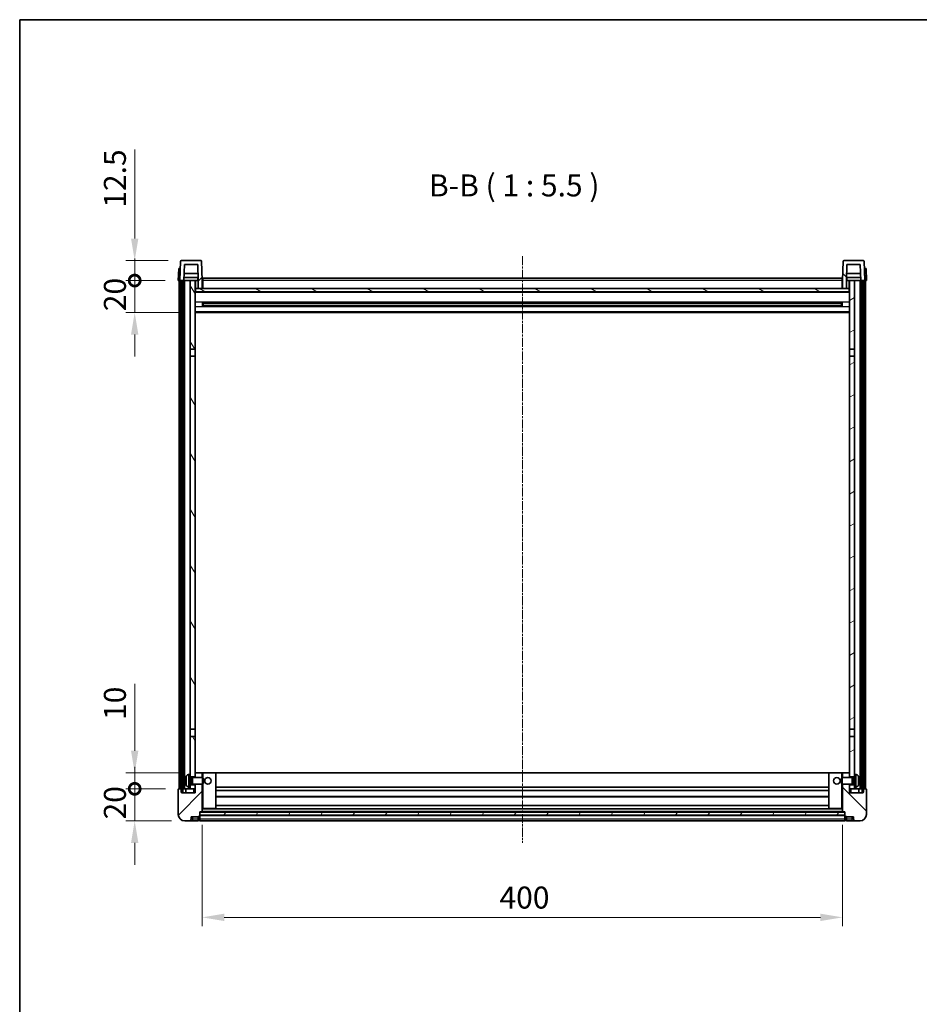
# Model space of a CAD drawing. Units: millimetres. Extents: x -6 to 11794, y -1 to 1545.
# Drawn here: x 1177 to 1739, y 930 to 1545 of the extents above; entities that cross this region are included whole.
import ezdxf

# ---------------------------------------------------------------- set-up
doc = ezdxf.new("R2010")
doc.units = ezdxf.units.MM
doc.linetypes.add('CHAIN', pattern=[0.3543, 0.2362, -0.0295, 0.0591, -0.0295])
for name, color, linetype, lineweight in [('Border (ISO)', 7, 'Continuous', 35), ('Dimension (ISO)', 7, 'Continuous', 18), ('Dimension (ISO) @ 1', 7, 'Continuous', 18), ('Symbol (ISO)', 7, 'Continuous', 18), ('Visible (ISO)', 7, 'Continuous', 35), ('Visible Narrow (ISO)', 7, 'Continuous', 25)]:
    doc.layers.add(name, color=color, linetype=linetype, lineweight=lineweight)
doc.layers.add('Centerline (ISO)', color=7, linetype='Continuous', lineweight=18, true_color=0x80ffff)
doc.layers.add('Hatch (ISO)', color=1, linetype='Continuous', lineweight=18, true_color=0xff0000)
doc.styles.add('Note Text (TK)', font='MS PGothic.ttf')
doc.dimstyles.new('Default - Method 1b (TK)', dxfattribs={"dimscale": 3, "dimtxt": 2.5, "dimasz": 2.5, "dimexe": 1, "dimexo": 1.5, "dimgap": 1, "dimtad": 1, "dimtoh": 1, "dimrnd": 1e-08, "dimdsep": 46, "dimtxsty": 'Note Text (TK)', "dimcen": 0.09, "dimdle": 5, "dimclrd": 100, "dimclre": 100, "dimclrt": 7, "dimadec": 1, "dimazin": 1, "dimtfac": 1, "dimtmove": 0, "dimatfit": 3, "dimfxl": 0, "dimtolj": 1, "dimlwd": -1, "dimlwe": -1, "dimarcsym": 0})
pattern_1 = [(45, (1096.971, -44.556), (-12.34785, 12.34785), [])]
pattern_2 = [(135.0002, (1096.971, -44.556), (-12.3478, -12.3479), [])]
pattern_3 = [(60, (1096.971, -44.556), (-15.12297, 8.73126), [])]

# ---------------------------------------------------------------- blocks, each defined once
blk = doc.blocks.new('図面枠 tk図枠')
at = {"layer": 'Border (ISO)'}
for q in [(405.5, 289), (14.5, 8)]:
    blk.add_line((14.5, 289), q, dxfattribs=at)
blk = doc.blocks.new('*D99')
at = {"layer": 'Defpoints', "color": 0, "transparency": 16777216}
for p in [(1290.84, 1050.18), (1690.84, 1050.18), (1690.84, 984.18)]:
    blk.add_point(p, dxfattribs=at)
at = {"layer": 'Dimension (ISO)', "color": 100, "transparency": 16777216}
for p, q in [((1290.84, 1041.93), (1290.84, 978.68)), ((1690.84, 1041.93), (1690.84, 978.68)), ((1304.59, 984.18), (1677.09, 984.18))]:
    blk.add_line(p, q, dxfattribs=at)
for points in [[(1304.59, 986.47), (1304.59, 981.88), (1290.84, 984.18)], [(1677.09, 986.47), (1677.09, 981.88), (1690.84, 984.18)]]:
    blk.add_solid(points, dxfattribs=at)
at = {"layer": 'Dimension (ISO)', "color": 7, "transparency": 16777216, "insert": (1476.54, 996.55), "char_height": 13.75, "attachment_point": 4, "style": 'Note Text (TK)'}
blk.add_mtext('\\A1;400', dxfattribs=at)
blk = doc.blocks.new('_DotSmall')
at = {"color": 0, "linetype": 'ByBlock', "const_width": 0.5}
blk.add_lwpolyline([(-0.0625, 0, 1), (0.0625, 0, 1)], format="xyb", close=True, dxfattribs=at)
blk = doc.blocks.new('*D110')
at = {"layer": 'Defpoints', "color": 0, "transparency": 16777216}
for p in [(1248.59, 1064.48), (1276.09, 1064.48), (1279.84, 1044.48)]:
    blk.add_point(p, dxfattribs=at)
at = {"layer": 'Dimension (ISO)', "color": 100, "transparency": 16777216}
for p, q in [((1248.59, 1064.48), (1248.59, 1078.23)), ((1267.84, 1064.48), (1243.09, 1064.48)), ((1248.59, 1044.48), (1248.59, 1064.48)), ((1271.59, 1044.48), (1243.09, 1044.48)), ((1248.59, 1030.73), (1248.59, 1016.98))]:
    blk.add_line(p, q, dxfattribs=at)
blk.add_solid([(1246.3, 1030.73), (1250.88, 1030.73), (1248.59, 1044.48)], dxfattribs=at)
at = {"layer": 'Dimension (ISO)', "color": 100, "transparency": 16777216, "xscale": 13.75, "yscale": 13.75, "zscale": 13.75, "rotation": 270}
blk.add_blockref('_DotSmall', (1248.59, 1064.48), dxfattribs=at)
at = {"layer": 'Dimension (ISO)', "color": 7, "transparency": 16777216, "insert": (1236.22, 1045.34), "char_height": 13.75, "attachment_point": 4, "rotation": 90, "style": 'Note Text (TK)'}
blk.add_mtext('\\A1;20', dxfattribs=at)
blk = doc.blocks.new('*D111')
at = {"layer": 'Defpoints', "color": 0, "transparency": 16777216}
for p in [(1248.59, 1074.48), (1285.44, 1074.48), (1276.09, 1064.48)]:
    blk.add_point(p, dxfattribs=at)
at = {"layer": 'Dimension (ISO)', "color": 100, "transparency": 16777216}
for p, q in [((1248.59, 1088.23), (1248.59, 1130.16)), ((1277.19, 1074.48), (1243.09, 1074.48)), ((1248.59, 1064.48), (1248.59, 1074.48)), ((1267.84, 1064.48), (1243.09, 1064.48)), ((1248.59, 1064.48), (1248.59, 1050.73))]:
    blk.add_line(p, q, dxfattribs=at)
blk.add_solid([(1246.3, 1088.23), (1250.88, 1088.23), (1248.59, 1074.48)], dxfattribs=at)
at = {"layer": 'Dimension (ISO)', "color": 100, "transparency": 16777216, "xscale": 13.75, "yscale": 13.75, "zscale": 13.75, "rotation": 90}
blk.add_blockref('_DotSmall', (1248.59, 1064.48), dxfattribs=at)
at = {"layer": 'Dimension (ISO)', "color": 7, "transparency": 16777216, "insert": (1236.22, 1107.48), "char_height": 13.75, "attachment_point": 4, "rotation": 90, "style": 'Note Text (TK)'}
blk.add_mtext('\\A1;10', dxfattribs=at)
blk = doc.blocks.new('*D112')
at = {"layer": 'Defpoints', "color": 0, "transparency": 16777216}
for p in [(1248.59, 1381.98), (1275.84, 1381.98), (1285.34, 1361.98)]:
    blk.add_point(p, dxfattribs=at)
at = {"layer": 'Dimension (ISO)', "color": 100, "transparency": 16777216}
for p, q in [((1248.59, 1381.98), (1248.59, 1395.73)), ((1267.59, 1381.98), (1243.09, 1381.98)), ((1248.59, 1361.98), (1248.59, 1381.98)), ((1277.09, 1361.98), (1243.09, 1361.98)), ((1248.59, 1348.23), (1248.59, 1334.48))]:
    blk.add_line(p, q, dxfattribs=at)
blk.add_solid([(1246.3, 1348.23), (1250.88, 1348.23), (1248.59, 1361.98)], dxfattribs=at)
at = {"layer": 'Dimension (ISO)', "color": 100, "transparency": 16777216, "xscale": 13.75, "yscale": 13.75, "zscale": 13.75, "rotation": 270}
blk.add_blockref('_DotSmall', (1248.59, 1381.98), dxfattribs=at)
at = {"layer": 'Dimension (ISO)', "color": 7, "transparency": 16777216, "insert": (1236.22, 1362.84), "char_height": 13.75, "attachment_point": 4, "rotation": 90, "style": 'Note Text (TK)'}
blk.add_mtext('\\A1;20', dxfattribs=at)
blk = doc.blocks.new('*D113')
at = {"layer": 'Defpoints', "color": 0, "transparency": 16777216}
for p in [(1248.59, 1394.48), (1277.76, 1394.48), (1275.84, 1381.98)]:
    blk.add_point(p, dxfattribs=at)
at = {"layer": 'Dimension (ISO)', "color": 100, "transparency": 16777216}
for p, q in [((1248.59, 1408.23), (1248.59, 1463.91)), ((1269.51, 1394.48), (1243.09, 1394.48)), ((1248.59, 1381.98), (1248.59, 1394.48)), ((1267.59, 1381.98), (1243.09, 1381.98)), ((1248.59, 1381.98), (1248.59, 1368.23))]:
    blk.add_line(p, q, dxfattribs=at)
blk.add_solid([(1246.3, 1408.23), (1250.88, 1408.23), (1248.59, 1394.48)], dxfattribs=at)
at = {"layer": 'Dimension (ISO)', "color": 100, "transparency": 16777216, "xscale": 13.75, "yscale": 13.75, "zscale": 13.75, "rotation": 90}
blk.add_blockref('_DotSmall', (1248.59, 1381.98), dxfattribs=at)
at = {"layer": 'Dimension (ISO)', "color": 7, "transparency": 16777216, "insert": (1236.22, 1427.48), "char_height": 13.75, "attachment_point": 4, "rotation": 90, "style": 'Note Text (TK)'}
blk.add_mtext('\\A1;12.5', dxfattribs=at)

msp = doc.modelspace()

# ---------------------------------------------------------------- hatches: boundary and pattern name
at = {"layer": 'Hatch (ISO)'}
h = msp.add_hatch(dxfattribs=at)
h.set_pattern_fill('ANSI31', color=256, scale=139.7, style=0)
h.set_pattern_definition(pattern_1)
edge = h.paths.add_edge_path()
edge.add_ellipse((1277.7598, 1393.9765), major_axis=(0, 0.5), ratio=1, start_angle=0, end_angle=88)
edge.add_line((1277.2601, 1393.9939), (1276.8405, 1381.9765))
edge.add_line((1276.8405, 1381.9765), (1277.5905, 1381.9765))
edge.add_line((1277.5905, 1381.9765), (1278.5905, 1381.9765))
edge.add_line((1278.5905, 1381.9765), (1279.342, 1381.9765))
edge.add_line((1279.342, 1381.9765), (1279.6912, 1391.9765))
edge.add_line((1279.6912, 1391.9765), (1287.9897, 1391.9765))
edge.add_line((1287.9897, 1391.9765), (1288.339, 1381.9765))
edge.add_line((1288.339, 1381.9765), (1288.3405, 1381.9765))
edge.add_line((1288.3405, 1381.9765), (1288.3405, 1376.9765))
edge.add_line((1288.3405, 1376.9765), (1290.8405, 1376.9765))
edge.add_line((1290.8405, 1376.9765), (1290.8405, 1381.9765))
edge.add_line((1290.8405, 1381.9765), (1290.4208, 1393.9939))
edge.add_ellipse((1289.9211, 1393.9765), major_axis=(0.4997, 0.0174), ratio=1, start_angle=0, end_angle=88)
edge.add_line((1289.9211, 1394.4765), (1277.7598, 1394.4765))
h = msp.add_hatch(dxfattribs=at)
h.set_pattern_fill('ANSI31', color=256, scale=139.7, angle=90.0002105, style=0)
h.set_pattern_definition(pattern_2)
edge = h.paths.add_edge_path()
edge.add_ellipse((1691.7598, 1393.9765), major_axis=(0, 0.5), ratio=1, start_angle=0, end_angle=88)
edge.add_line((1691.2601, 1393.9939), (1690.8405, 1381.9765))
edge.add_line((1690.8405, 1381.9765), (1690.8405, 1376.9765))
edge.add_line((1690.8405, 1376.9765), (1693.3405, 1376.9765))
edge.add_line((1693.3405, 1376.9765), (1693.3405, 1381.9765))
edge.add_line((1693.3405, 1381.9765), (1693.342, 1381.9765))
edge.add_line((1693.342, 1381.9765), (1693.6912, 1391.9765))
edge.add_line((1693.6912, 1391.9765), (1701.9897, 1391.9765))
edge.add_line((1701.9897, 1391.9765), (1702.339, 1381.9765))
edge.add_line((1702.339, 1381.9765), (1703.0905, 1381.9765))
edge.add_line((1703.0905, 1381.9765), (1704.0905, 1381.9765))
edge.add_line((1704.0905, 1381.9765), (1704.8405, 1381.9765))
edge.add_line((1704.8405, 1381.9765), (1704.4208, 1393.9939))
edge.add_ellipse((1703.9211, 1393.9765), major_axis=(0.4997, 0.0174), ratio=1, start_angle=0, end_angle=88)
edge.add_line((1703.9211, 1394.4765), (1691.7598, 1394.4765))
h = msp.add_hatch(dxfattribs=at)
h.set_pattern_fill('ANSI31', color=256, scale=139.7, angle=14.9999778, style=0)
h.set_pattern_definition(pattern_3)
h.paths.add_polyline_path([(1703.0905, 1381.9765), (1703.0905, 1062.4765), (1703.8405, 1062.4765), (1704.0905, 1062.4765), (1704.0905, 1064.4765), (1704.0905, 1381.9765)])
h.paths.add_polyline_path([(1277.5905, 1381.9765), (1277.5905, 1064.4765), (1277.5905, 1062.4765), (1277.8405, 1062.4765), (1278.5905, 1062.4765), (1278.5905, 1381.9765)])
h = msp.add_hatch(dxfattribs=at)
h.set_pattern_fill('ANSI31', color=256, scale=139.7, angle=75.0001754, style=0)
h.set_pattern_definition([(120.0002, (1096.971, -44.556), (-15.12294, -8.7313), [])])
h.paths.add_polyline_path([(1283.3405, 1339.2265), (1286.3405, 1339.2265), (1286.3405, 1381.9765), (1283.3405, 1381.9765)])
h.paths.add_polyline_path([(1283.3405, 1101.7265), (1286.3405, 1101.7265), (1286.3405, 1334.7265), (1283.3405, 1334.7265)])
h.paths.add_polyline_path([(1283.3405, 1073.4765), (1283.3405, 1071.9765), (1286.3405, 1071.9765), (1286.3405, 1074.3765), (1286.3405, 1097.2265), (1283.3405, 1097.2265)])
h.paths.add_polyline_path([(1283.3405, 1066.9765), (1283.3405, 1065.4765), (1283.3405, 1064.4765), (1286.3405, 1064.4765), (1286.3405, 1066.9765)])
h = msp.add_hatch(dxfattribs=at)
h.set_pattern_fill('ANSI31', color=256, scale=139.7, angle=-14.9999778, style=0)
h.set_pattern_definition([(30, (1096.971, -44.556), (-8.73126, 15.12297), [])])
h.paths.add_polyline_path([(1695.3405, 1339.2265), (1698.3405, 1339.2265), (1698.3405, 1381.9765), (1695.3405, 1381.9765)])
h.paths.add_polyline_path([(1698.3405, 1334.7265), (1695.3405, 1334.7265), (1695.3405, 1101.7265), (1698.3405, 1101.7265)])
h.paths.add_polyline_path([(1698.3405, 1071.9765), (1698.3405, 1073.4765), (1698.3405, 1097.2265), (1695.3405, 1097.2265), (1695.3405, 1074.3765), (1695.3405, 1071.9765)])
h.paths.add_polyline_path([(1698.3405, 1065.4765), (1698.3405, 1066.9765), (1695.3405, 1066.9765), (1695.3405, 1064.4765), (1698.3405, 1064.4765)])
h = msp.add_hatch(dxfattribs=at)
h.set_pattern_fill('ANSI31', color=256, scale=139.7, angle=105.0002455, style=0)
h.set_pattern_definition([(150.0002, (1096.971, -44.556), (-8.73119, -15.123), [])])
h.paths.add_polyline_path([(1286.5905, 1376.9765), (1286.5905, 1374.9765), (1695.0905, 1374.9765), (1695.0905, 1376.9765), (1693.3405, 1376.9765), (1690.8405, 1376.9765), (1290.8405, 1376.9765), (1288.3405, 1376.9765)])
h = msp.add_hatch(dxfattribs=at)
h.set_pattern_fill('ANSI31', color=256, scale=139.7, style=0)
h.set_pattern_definition(pattern_1)
edge = h.paths.add_edge_path()
edge.add_ellipse((1289.0905, 1047.5265), major_axis=(0, -0.25), ratio=1, start_angle=0, end_angle=90)
edge.add_line((1289.3405, 1047.5265), (1289.3405, 1047.9765))
edge.add_line((1289.3405, 1047.9765), (1289.3405, 1049.9765))
edge.add_line((1289.3405, 1049.9765), (1289.3405, 1050.0765))
edge.add_line((1289.3405, 1050.0765), (1290.7405, 1050.0765))
edge.add_ellipse((1290.7405, 1050.1765), major_axis=(0, -0.1), ratio=1, start_angle=0, end_angle=90)
edge.add_line((1290.8405, 1050.1765), (1290.8405, 1067.4765))
edge.add_line((1290.8405, 1067.4765), (1286.3405, 1067.4765))
edge.add_line((1286.3405, 1067.4765), (1286.3405, 1066.9765))
edge.add_line((1286.3405, 1066.9765), (1286.3405, 1064.4765))
edge.add_line((1286.3405, 1064.4765), (1286.3405, 1061.9765))
edge.add_line((1286.3405, 1061.9765), (1277.8405, 1061.9765))
edge.add_line((1277.8405, 1061.9765), (1277.8405, 1062.4765))
edge.add_line((1277.8405, 1062.4765), (1277.8405, 1064.4765))
edge.add_line((1277.8405, 1064.4765), (1277.5905, 1064.4765))
edge.add_line((1277.5905, 1064.4765), (1276.0905, 1064.4765))
edge.add_ellipse((1276.0905, 1064.2265), major_axis=(0, 0.25), ratio=1, start_angle=0, end_angle=90)
edge.add_line((1275.8405, 1064.2265), (1275.8405, 1048.4765))
edge.add_ellipse((1279.8405, 1048.4765), major_axis=(-4, 0), ratio=1, start_angle=0, end_angle=90)
edge.add_line((1279.8405, 1044.4765), (1282.8405, 1044.4765))
edge.add_ellipse((1282.8405, 1045.4765), major_axis=(0, -1), ratio=1, start_angle=0, end_angle=90)
edge.add_line((1283.8405, 1045.4765), (1283.8405, 1046.9765))
edge.add_line((1283.8405, 1046.9765), (1288.3405, 1046.9765))
edge.add_line((1288.3405, 1046.9765), (1288.3405, 1047.2765))
edge.add_line((1288.3405, 1047.2765), (1289.0905, 1047.2765))
edge = h.paths.add_edge_path()
edge.add_ellipse((1290.7405, 1074.3765), major_axis=(0.1, 0), ratio=1, start_angle=0, end_angle=90)
edge.add_line((1290.7405, 1074.4765), (1286.4405, 1074.4765))
edge.add_ellipse((1286.4405, 1074.3765), major_axis=(0, 0.1), ratio=1, start_angle=0, end_angle=90)
edge.add_line((1286.3405, 1074.3765), (1286.3405, 1071.9765))
edge.add_line((1286.3405, 1071.9765), (1286.3405, 1071.4765))
edge.add_line((1286.3405, 1071.4765), (1290.8405, 1071.4765))
edge.add_line((1290.8405, 1071.4765), (1290.8405, 1074.3765))
h = msp.add_hatch(dxfattribs=at)
h.set_pattern_fill('ANSI31', color=256, scale=139.7, angle=90.0002105, style=0)
h.set_pattern_definition(pattern_2)
edge = h.paths.add_edge_path()
edge.add_ellipse((1692.5905, 1047.5265), major_axis=(-0.25, 0), ratio=1, start_angle=0, end_angle=90)
edge.add_line((1692.5905, 1047.2765), (1693.3405, 1047.2765))
edge.add_line((1693.3405, 1047.2765), (1693.3405, 1046.9765))
edge.add_line((1693.3405, 1046.9765), (1697.8405, 1046.9765))
edge.add_line((1697.8405, 1046.9765), (1697.8405, 1045.4765))
edge.add_ellipse((1698.8405, 1045.4765), major_axis=(-1, 0), ratio=1, start_angle=0, end_angle=90)
edge.add_line((1698.8405, 1044.4765), (1701.8405, 1044.4765))
edge.add_ellipse((1701.8405, 1048.4765), major_axis=(0, -4), ratio=1, start_angle=0, end_angle=90)
edge.add_line((1705.8405, 1048.4765), (1705.8405, 1064.2265))
edge.add_ellipse((1705.5905, 1064.2265), major_axis=(0.25, 0), ratio=1, start_angle=0, end_angle=90)
edge.add_line((1705.5905, 1064.4765), (1704.0905, 1064.4765))
edge.add_line((1704.0905, 1064.4765), (1703.8405, 1064.4765))
edge.add_line((1703.8405, 1064.4765), (1703.8405, 1062.4765))
edge.add_line((1703.8405, 1062.4765), (1703.8405, 1061.9765))
edge.add_line((1703.8405, 1061.9765), (1695.3405, 1061.9765))
edge.add_line((1695.3405, 1061.9765), (1695.3405, 1064.4765))
edge.add_line((1695.3405, 1064.4765), (1695.3405, 1066.9765))
edge.add_line((1695.3405, 1066.9765), (1695.3405, 1067.4765))
edge.add_line((1695.3405, 1067.4765), (1690.8405, 1067.4765))
edge.add_line((1690.8405, 1067.4765), (1690.8405, 1050.1765))
edge.add_ellipse((1690.9405, 1050.1765), major_axis=(-0.1, 0), ratio=1, start_angle=0, end_angle=90)
edge.add_line((1690.9405, 1050.0765), (1692.3405, 1050.0765))
edge.add_line((1692.3405, 1050.0765), (1692.3405, 1049.9765))
edge.add_line((1692.3405, 1049.9765), (1692.3405, 1047.9765))
edge.add_line((1692.3405, 1047.9765), (1692.3405, 1047.5265))
edge = h.paths.add_edge_path()
edge.add_ellipse((1690.9405, 1074.3765), major_axis=(0, 0.1), ratio=1, start_angle=0, end_angle=90)
edge.add_line((1690.8405, 1074.3765), (1690.8405, 1071.4765))
edge.add_line((1690.8405, 1071.4765), (1695.3405, 1071.4765))
edge.add_line((1695.3405, 1071.4765), (1695.3405, 1071.9765))
edge.add_line((1695.3405, 1071.9765), (1695.3405, 1074.3765))
edge.add_ellipse((1695.2405, 1074.3765), major_axis=(0.1, 0), ratio=1, start_angle=0, end_angle=90)
edge.add_line((1695.2405, 1074.4765), (1690.9405, 1074.4765))
h = msp.add_hatch(dxfattribs=at)
h.set_pattern_fill('ANSI31', color=256, scale=139.7, angle=14.9999778, style=0)
h.set_pattern_definition(pattern_3)
h.paths.add_polyline_path([(1289.3405, 1049.9765), (1289.3405, 1047.9765), (1692.3405, 1047.9765), (1692.3405, 1049.9765)])

# ---------------------------------------------------------------- linework, layer by layer
at = {"layer": 'Centerline (ISO)', "linetype": 'CHAIN', "ltscale": 23.990969}
msp.add_line((1490.8405, 1397.2265), (1490.8405, 1030.7265), dxfattribs=at)
at = {"layer": 'Visible (ISO)'}
for p, q in [((1277.2601, 1393.9939), (1276.8405, 1381.9765)), ((1289.9211, 1394.4765), (1277.7598, 1394.4765)), ((1279.342, 1381.9765), (1279.6912, 1391.9765)), ((1279.6912, 1391.9765), (1287.9897, 1391.9765)), ((1287.9897, 1391.9765), (1288.339, 1381.9765)), ((1290.8405, 1381.9765), (1290.4208, 1393.9939)), ((1691.2601, 1393.9939), (1690.8405, 1381.9765)), ((1703.9211, 1394.4765), (1691.7598, 1394.4765)), ((1693.342, 1381.9765), (1693.6912, 1391.9765)), ((1693.6912, 1391.9765), (1701.9897, 1391.9765)), ((1701.9897, 1391.9765), (1702.339, 1381.9765)), ((1704.8405, 1381.9765), (1704.4208, 1393.9939)), ((1276.1024, 1389.4765), (1275.8405, 1381.9765)), ((1276.1024, 1389.4765), (1277.1018, 1389.4765)), ((1277.1024, 1389.4765), (1277.1018, 1389.4765)), ((1288.2691, 1383.9765), (1279.4118, 1383.9765)), ((1288.1818, 1386.4765), (1279.4991, 1386.4765)), ((1288.0905, 1383.9765), (1288.0905, 1381.9765)), ((1702.2691, 1383.9765), (1693.4118, 1383.9765)), ((1702.1818, 1386.4765), (1693.4991, 1386.4765)), ((1693.5905, 1383.9765), (1693.5905, 1381.9765)), ((1704.5792, 1389.4765), (1704.5786, 1389.4765)), ((1704.5792, 1389.4765), (1705.5786, 1389.4765)), ((1705.8405, 1381.9765), (1705.5786, 1389.4765)), ((1276.8399, 1381.9765), (1275.8405, 1381.9765)), ((1276.3405, 1064.4765), (1276.3405, 1381.9765)), ((1276.8405, 1381.9765), (1276.8399, 1381.9765)), ((1276.8405, 1381.9765), (1279.342, 1381.9765)), ((1277.3405, 1064.4765), (1277.3405, 1381.9765)), ((1277.5905, 1381.9765), (1277.5905, 1062.4765)), ((1278.5905, 1381.9765), (1277.5905, 1381.9765)), ((1278.5905, 1062.4765), (1278.5905, 1381.9765)), ((1278.6905, 1064.4765), (1278.6905, 1381.9765)), ((1279.6905, 1381.9765), (1279.342, 1381.9765)), ((1283.3405, 1381.9765), (1279.6905, 1381.9765)), ((1279.6905, 1064.4765), (1279.6905, 1381.9765)), ((1286.3405, 1381.9765), (1283.3405, 1381.9765)), ((1283.3405, 1381.9765), (1283.3405, 1339.2265)), ((1286.3405, 1339.2265), (1286.3405, 1381.9765)), ((1286.3405, 1381.9765), (1288.0905, 1381.9765)), ((1288.0905, 1381.9765), (1288.339, 1381.9765)), ((1288.339, 1381.9765), (1288.3405, 1381.9765)), ((1288.3405, 1381.9765), (1288.3405, 1376.9765)), ((1291.0905, 1381.9765), (1290.8405, 1381.9765)), ((1290.8405, 1376.9765), (1290.8405, 1381.9765)), ((1291.0905, 1383.4765), (1690.5905, 1383.4765)), ((1291.0905, 1381.9765), (1291.0905, 1383.4765)), ((1291.0905, 1381.9765), (1291.0905, 1376.9765)), ((1690.5905, 1383.4765), (1690.5905, 1381.9765)), ((1690.8405, 1381.9765), (1690.5905, 1381.9765)), ((1690.5905, 1376.9765), (1690.5905, 1381.9765)), ((1690.8405, 1381.9765), (1690.8405, 1376.9765)), ((1693.3405, 1376.9765), (1693.3405, 1381.9765)), ((1693.3405, 1381.9765), (1693.342, 1381.9765)), ((1693.342, 1381.9765), (1693.5905, 1381.9765)), ((1693.5905, 1381.9765), (1695.3405, 1381.9765)), ((1698.3405, 1381.9765), (1695.3405, 1381.9765)), ((1695.3405, 1381.9765), (1695.3405, 1339.2265)), ((1698.3405, 1339.2265), (1698.3405, 1381.9765)), ((1701.9905, 1381.9765), (1698.3405, 1381.9765)), ((1702.339, 1381.9765), (1701.9905, 1381.9765)), ((1701.9905, 1064.4765), (1701.9905, 1381.9765)), ((1702.339, 1381.9765), (1704.8405, 1381.9765)), ((1702.9905, 1064.4765), (1702.9905, 1381.9765)), ((1703.0905, 1381.9765), (1703.0905, 1062.4765)), ((1704.0905, 1381.9765), (1703.0905, 1381.9765)), ((1704.0905, 1062.4765), (1704.0905, 1381.9765)), ((1704.3405, 1064.4765), (1704.3405, 1381.9765)), ((1704.8411, 1381.9765), (1704.8405, 1381.9765)), ((1705.8405, 1381.9765), (1704.8411, 1381.9765)), ((1705.3405, 1064.4765), (1705.3405, 1381.9765)), ((1286.5905, 1376.9765), (1286.3405, 1376.9765)), ((1695.3405, 1374.8765), (1286.3405, 1374.8765)), ((1286.5905, 1376.9765), (1286.5905, 1374.9765)), ((1695.0905, 1376.9765), (1286.5905, 1376.9765)), ((1286.5905, 1374.9765), (1695.0905, 1374.9765)), ((1288.3405, 1376.9765), (1290.8405, 1376.9765)), ((1291.0905, 1377.0765), (1290.8405, 1377.0765)), ((1690.8405, 1377.0765), (1690.5905, 1377.0765)), ((1690.8405, 1376.9765), (1693.3405, 1376.9765)), ((1695.0905, 1374.9765), (1695.0905, 1376.9765)), ((1695.3405, 1376.9765), (1695.0905, 1376.9765)), ((1290.911, 1365.799), (1290.911, 1368.1539)), ((1690.496, 1368.0521), (1291.1849, 1368.0521)), ((1690.496, 1365.9008), (1291.1849, 1365.9008)), ((1291.3405, 1368.0521), (1291.3405, 1365.9008)), ((1297.1405, 1367.7839), (1291.3405, 1367.7839)), ((1690.3405, 1367.7244), (1291.3405, 1367.7244)), ((1690.3405, 1366.2285), (1291.3405, 1366.2285)), ((1291.3405, 1366.1691), (1297.1405, 1366.1691)), ((1297.1405, 1368.0521), (1297.1405, 1367.859)), ((1297.1405, 1367.7839), (1297.1405, 1367.859)), ((1297.1405, 1366.094), (1297.1405, 1366.1691)), ((1297.1405, 1366.094), (1297.1405, 1365.9008)), ((1684.5405, 1367.859), (1684.5405, 1368.0521)), ((1684.5405, 1367.859), (1684.5405, 1367.7839)), ((1690.3405, 1367.7839), (1684.5405, 1367.7839)), ((1684.5405, 1366.1691), (1690.3405, 1366.1691)), ((1684.5405, 1366.1691), (1684.5405, 1366.094)), ((1684.5405, 1365.9008), (1684.5405, 1366.094)), ((1690.3405, 1365.9008), (1690.3405, 1368.0521)), ((1690.77, 1368.1539), (1690.77, 1365.799)), ((1695.3405, 1361.9765), (1286.3405, 1361.9765)), ((1283.3405, 1339.2265), (1286.3405, 1339.2265)), ((1283.3405, 1334.7265), (1283.3405, 1339.2265)), ((1286.3405, 1334.7265), (1283.3405, 1334.7265)), ((1283.3405, 1334.7265), (1283.3405, 1101.7265)), ((1286.3405, 1339.2265), (1286.3405, 1334.7265)), ((1286.3405, 1101.7265), (1286.3405, 1334.7265)), ((1695.3405, 1339.2265), (1698.3405, 1339.2265)), ((1695.3405, 1334.7265), (1695.3405, 1339.2265)), ((1698.3405, 1334.7265), (1695.3405, 1334.7265)), ((1695.3405, 1334.7265), (1695.3405, 1101.7265)), ((1698.3405, 1339.2265), (1698.3405, 1334.7265)), ((1698.3405, 1101.7265), (1698.3405, 1334.7265)), ((1283.3405, 1101.7265), (1286.3405, 1101.7265)), ((1283.3405, 1097.2265), (1283.3405, 1101.7265)), ((1286.3405, 1101.7265), (1286.3405, 1097.2265)), ((1695.3405, 1101.7265), (1698.3405, 1101.7265)), ((1695.3405, 1097.2265), (1695.3405, 1101.7265)), ((1698.3405, 1101.7265), (1698.3405, 1097.2265)), ((1286.3405, 1097.2265), (1283.3405, 1097.2265)), ((1283.3405, 1097.2265), (1283.3405, 1073.4765)), ((1286.3405, 1071.9765), (1286.3405, 1097.2265)), ((1695.3405, 1097.2265), (1695.3405, 1071.9765)), ((1698.3405, 1097.2265), (1695.3405, 1097.2265)), ((1698.3405, 1073.4765), (1698.3405, 1097.2265)), ((1282.2815, 1073.3838), (1283.3405, 1073.4765)), ((1283.3405, 1065.4765), (1283.3405, 1073.4765)), ((1283.3405, 1071.9765), (1286.3405, 1071.9765)), ((1283.3405, 1071.2617), (1284.3111, 1071.2617)), ((1284.3111, 1071.2617), (1284.7405, 1071.4765)), ((1284.3111, 1067.6912), (1284.3111, 1071.2617)), ((1284.7405, 1067.4765), (1284.7405, 1071.4765)), ((1284.7405, 1071.4765), (1290.911, 1071.4765)), ((1286.4405, 1074.4765), (1286.3405, 1074.4765)), ((1286.3405, 1074.3765), (1286.3405, 1071.4765)), ((1290.7405, 1074.4765), (1286.4405, 1074.4765)), ((1291.3405, 1074.4765), (1290.7405, 1074.4765)), ((1290.8405, 1071.4765), (1290.8405, 1074.3765)), ((1290.911, 1067.4765), (1290.911, 1071.4765)), ((1291.3405, 1071.047), (1290.911, 1071.4765)), ((1299.2405, 1074.4765), (1291.3405, 1074.4765)), ((1291.3405, 1071.047), (1291.3405, 1067.9059)), ((1682.4405, 1074.4765), (1299.2405, 1074.4765)), ((1299.3405, 1052.1765), (1299.3405, 1074.3765)), ((1682.3405, 1074.3765), (1682.3405, 1052.1765)), ((1690.3405, 1074.4765), (1682.4405, 1074.4765)), ((1690.9405, 1074.4765), (1690.3405, 1074.4765)), ((1690.3405, 1071.047), (1690.77, 1071.4765)), ((1690.3405, 1067.9059), (1690.3405, 1071.047)), ((1690.77, 1071.4765), (1690.77, 1067.4765)), ((1696.9405, 1071.4765), (1690.77, 1071.4765)), ((1690.8405, 1074.3765), (1690.8405, 1071.4765)), ((1695.2405, 1074.4765), (1690.9405, 1074.4765)), ((1695.3405, 1074.4765), (1695.2405, 1074.4765)), ((1695.3405, 1071.4765), (1695.3405, 1074.3765)), ((1695.3405, 1071.9765), (1698.3405, 1071.9765)), ((1696.9405, 1071.4765), (1696.9405, 1067.4765)), ((1697.3699, 1071.2617), (1696.9405, 1071.4765)), ((1697.3699, 1071.2617), (1697.3699, 1067.6912)), ((1698.3405, 1071.2617), (1697.3699, 1071.2617)), ((1698.3405, 1073.4765), (1698.3405, 1065.4765)), ((1699.3994, 1073.3838), (1698.3405, 1073.4765)), ((1275.8405, 1064.2265), (1275.8405, 1048.4765)), ((1277.8405, 1064.4765), (1276.0905, 1064.4765)), ((1277.8405, 1061.9765), (1277.8405, 1064.4765)), ((1278.5905, 1064.4765), (1278.6905, 1064.4765)), ((1278.6905, 1064.4765), (1279.6905, 1064.4765)), ((1279.6905, 1064.4765), (1283.3405, 1064.4765)), ((1280.5905, 1064.4765), (1280.5905, 1061.9765)), ((1280.6265, 1069.7588), (1280.6265, 1069.1941)), ((1282.2815, 1065.5691), (1283.3405, 1065.4765)), ((1283.3405, 1067.6912), (1284.3111, 1067.6912)), ((1286.3405, 1066.9765), (1283.3405, 1066.9765)), ((1283.3405, 1065.4765), (1283.3405, 1064.4765)), ((1283.3405, 1064.4765), (1286.3405, 1064.4765)), ((1284.3111, 1067.6912), (1284.7405, 1067.4765)), ((1284.7405, 1067.4765), (1290.911, 1067.4765)), ((1286.3405, 1067.4765), (1286.3405, 1061.9765)), ((1286.3405, 1064.4765), (1286.3405, 1066.9765)), ((1290.8405, 1050.1765), (1290.8405, 1067.4765)), ((1291.3405, 1067.9059), (1290.911, 1067.4765)), ((1682.3405, 1065.4765), (1299.3405, 1065.4765)), ((1690.3405, 1067.9059), (1690.77, 1067.4765)), ((1696.9405, 1067.4765), (1690.77, 1067.4765)), ((1690.8405, 1067.4765), (1690.8405, 1050.1765)), ((1695.3405, 1061.9765), (1695.3405, 1067.4765)), ((1695.3405, 1066.9765), (1695.3405, 1064.4765)), ((1698.3405, 1066.9765), (1695.3405, 1066.9765)), ((1695.3405, 1064.4765), (1698.3405, 1064.4765)), ((1697.3699, 1067.6912), (1696.9405, 1067.4765)), ((1698.3405, 1067.6912), (1697.3699, 1067.6912)), ((1699.3994, 1065.5691), (1698.3405, 1065.4765)), ((1698.3405, 1064.4765), (1698.3405, 1065.4765)), ((1698.3405, 1064.4765), (1701.9905, 1064.4765)), ((1701.0545, 1069.1941), (1701.0545, 1069.7588)), ((1701.0905, 1064.4765), (1701.0905, 1061.9765)), ((1701.9905, 1064.4765), (1702.9905, 1064.4765)), ((1702.9905, 1064.4765), (1703.0905, 1064.4765)), ((1705.5905, 1064.4765), (1703.8405, 1064.4765)), ((1703.8405, 1064.4765), (1703.8405, 1061.9765)), ((1705.8405, 1048.4765), (1705.8405, 1064.2265)), ((1277.5905, 1062.4765), (1278.5905, 1062.4765)), ((1286.3405, 1061.9765), (1277.8405, 1061.9765)), ((1682.3405, 1063.4765), (1299.3405, 1063.4765)), ((1682.3405, 1059.4765), (1299.3405, 1059.4765)), ((1703.8405, 1061.9765), (1695.3405, 1061.9765)), ((1703.0905, 1062.4765), (1704.0905, 1062.4765)), ((1290.8405, 1052.0765), (1291.3405, 1052.0765)), ((1291.3405, 1052.0765), (1299.2405, 1052.0765)), ((1682.4405, 1052.0765), (1299.2405, 1052.0765)), ((1682.3405, 1054.0765), (1299.3405, 1054.0765)), ((1682.4405, 1052.0765), (1690.3405, 1052.0765)), ((1690.3405, 1052.0765), (1690.8405, 1052.0765)), ((1283.8405, 1045.4765), (1283.8405, 1046.9765)), ((1283.8405, 1046.9765), (1288.3405, 1046.9765)), ((1288.3405, 1046.9765), (1288.3405, 1047.2765)), ((1288.3405, 1047.2765), (1289.0905, 1047.2765)), ((1288.3405, 1045.4765), (1288.3405, 1046.9765)), ((1289.3405, 1047.5265), (1289.3405, 1050.0765)), ((1289.3405, 1050.0765), (1290.7405, 1050.0765)), ((1289.3405, 1049.9765), (1289.3405, 1047.9765)), ((1692.3405, 1049.9765), (1289.3405, 1049.9765)), ((1289.3405, 1047.9765), (1692.3405, 1047.9765)), ((1692.3405, 1047.8765), (1289.3405, 1047.8765)), ((1289.3405, 1047.5265), (1289.3405, 1045.4765)), ((1690.9405, 1050.0765), (1290.7405, 1050.0765)), ((1690.9405, 1050.0765), (1692.3405, 1050.0765)), ((1692.3405, 1050.0765), (1692.3405, 1047.5265)), ((1692.3405, 1047.9765), (1692.3405, 1049.9765)), ((1692.3405, 1045.4765), (1692.3405, 1047.5265)), ((1692.5905, 1047.2765), (1693.3405, 1047.2765)), ((1693.3405, 1047.2765), (1693.3405, 1046.9765)), ((1693.3405, 1046.9765), (1697.8405, 1046.9765)), ((1693.3405, 1046.9765), (1693.3405, 1045.4765)), ((1697.8405, 1046.9765), (1697.8405, 1045.4765)), ((1279.8405, 1044.4765), (1282.8405, 1044.4765)), ((1282.8405, 1044.4765), (1284.8405, 1044.4765)), ((1284.8405, 1044.4765), (1288.3405, 1044.4765)), ((1288.3405, 1045.4765), (1288.3405, 1044.4765)), ((1289.0905, 1044.7765), (1288.3405, 1044.7765)), ((1289.3405, 1044.4765), (1289.3405, 1045.4765)), ((1692.3405, 1044.4765), (1289.3405, 1044.4765)), ((1692.3405, 1045.4765), (1692.3405, 1044.4765)), ((1692.5905, 1044.7765), (1693.3405, 1044.7765)), ((1693.3405, 1044.4765), (1693.3405, 1045.4765)), ((1693.3405, 1044.4765), (1696.8405, 1044.4765)), ((1696.8405, 1044.4765), (1698.8405, 1044.4765)), ((1698.8405, 1044.4765), (1701.8405, 1044.4765))]:
    msp.add_line(p, q, dxfattribs=at)
for centre in [(1294.3405, 1069.4765), (1687.3405, 1069.4765)]:
    msp.add_circle(centre, 2, dxfattribs=at)
for centre, radius, start, end in [((1277.7598, 1393.9765), 0.5, 90, 178), ((1289.9211, 1393.9765), 0.5, 2, 90), ((1691.7598, 1393.9765), 0.5, 90, 178), ((1703.9211, 1393.9765), 0.5, 2, 90), ((1280.7511, 1071.6611), 0.1246, 159.9603927, 178.1851739), ((1286.7405, 1069.4765), 6.5, 151.8272659, 159.9603927), ((1282.421, 1071.7899), 1.6, 95, 151.8272659), ((1286.4405, 1074.3765), 0.1, 90, 180), ((1290.7405, 1074.3765), 0.1, 0, 90), ((1299.2405, 1074.3765), 0.1, 0, 90), ((1682.4405, 1074.3765), 0.1, 90, 180), ((1690.9405, 1074.3765), 0.1, 90, 180), ((1695.2405, 1074.3765), 0.1, 0, 90), ((1699.26, 1071.7899), 1.6, 28.1727341, 85), ((1694.9405, 1069.4765), 6.5, 20.0396073, 28.1727341), ((1700.9299, 1071.6611), 0.1246, 1.8148261, 20.0396073), ((1276.0905, 1064.2265), 0.25, 90, 180), ((1280.7511, 1067.2918), 0.1246, 181.8148261, 200.0396073), ((1286.7405, 1069.4765), 6.5, 200.0396073, 208.1727341), ((1282.421, 1067.163), 1.6, 208.1727341, 265), ((1699.26, 1067.163), 1.6, 275, 331.8272659), ((1694.9405, 1069.4765), 6.5, 331.8272659, 339.9603927), ((1700.9299, 1067.2918), 0.1246, 339.9603927, 358.1851739), ((1705.5905, 1064.2265), 0.25, 0, 90), ((1299.2405, 1052.1765), 0.1, 270, 0), ((1682.4405, 1052.1765), 0.1, 180, 270), ((1279.8405, 1048.4765), 4, 180, 270), ((1289.0905, 1047.5265), 0.25, 270, 0), ((1290.7405, 1050.1765), 0.1, 270, 0), ((1690.9405, 1050.1765), 0.1, 180, 270), ((1692.5905, 1047.5265), 0.25, 180, 270), ((1701.8405, 1048.4765), 4, 270, 0), ((1282.8405, 1045.4765), 1, 270, 0), ((1289.0905, 1045.0265), 0.25, 270, 0), ((1692.5905, 1045.0265), 0.25, 180, 270), ((1698.8405, 1045.4765), 1, 180, 270)]:
    msp.add_arc(centre, radius, start, end, dxfattribs=at)
for centre, major_axis, ratio, start_param, end_param in [((1286.7282, 1069.4693), (-3.2829, 5.6083), 0.99488747, 0.69485901, 0.93384331), ((1694.9527, 1069.4693), (-3.2829, -5.6083), 0.99488747, 2.20774935, 2.44673364), ((1286.7282, 1069.3368), (-6.4737, 0.5671), 0.05101764, 0.10959827, 0.34858257), ((1286.7282, 1069.6161), (-6.4737, -0.5671), 0.05101764, 5.93460274, 6.17358703), ((1286.7282, 1069.4836), (3.2829, 5.6083), 0.99488747, 2.20774935, 2.44673364), ((1694.9527, 1069.3368), (6.4737, 0.5671), 0.05101764, 5.93460274, 6.17358703), ((1694.9527, 1069.6161), (6.4737, -0.5671), 0.05101764, 0.10959827, 0.34858257), ((1694.9527, 1069.4836), (3.2829, -5.6083), 0.99488747, 0.69485901, 0.93384331)]:
    msp.add_ellipse(centre, major_axis=major_axis, ratio=ratio, start_param=start_param, end_param=end_param, dxfattribs=at)
for points, knots in [([(1280.2902, 1069.8644), (1280.2859, 1069.8669), (1280.2822, 1069.8777), (1280.2775, 1069.916), (1280.2766, 1069.9435), (1280.2773, 1070.0054), (1280.2789, 1070.0439), (1280.2841, 1070.1159), (1280.2869, 1070.148), (1280.2902, 1070.1792)], [0, 0, 0, 0, 0.0125039067, 0.0125039067, 0.0250078135, 0.0250078135, 0.0375277995, 0.0375277995, 0.0466766392, 0.0466766392, 0.0466766392, 0.0466766392]), ([(1280.2902, 1068.7737), (1280.2859, 1068.8151), (1280.2822, 1068.8589), (1280.2775, 1068.9386), (1280.2766, 1068.9745), (1280.2773, 1069.0304), (1280.2789, 1069.0542), (1280.2841, 1069.0802), (1280.2869, 1069.0866), (1280.2902, 1069.0885)], [0, 0, 0, 0, 0.0124997785, 0.0124997785, 0.0249995571, 0.0249995571, 0.0375236714, 0.0375236714, 0.0466766062, 0.0466766062, 0.0466766062, 0.0466766062]), ([(1701.3907, 1070.1792), (1701.3951, 1070.1378), (1701.3988, 1070.094), (1701.4034, 1070.0143), (1701.4044, 1069.9784), (1701.4037, 1069.9225), (1701.402, 1069.8988), (1701.3969, 1069.8728), (1701.394, 1069.8663), (1701.3907, 1069.8644)], [0, 0, 0, 0, 0.0124997785, 0.0124997785, 0.0249995571, 0.0249995571, 0.0375236714, 0.0375236714, 0.0466766062, 0.0466766062, 0.0466766062, 0.0466766062]), ([(1701.3907, 1069.0885), (1701.3951, 1069.086), (1701.3988, 1069.0752), (1701.4034, 1069.0369), (1701.4044, 1069.0094), (1701.4037, 1068.9476), (1701.402, 1068.909), (1701.3969, 1068.837), (1701.394, 1068.805), (1701.3907, 1068.7737)], [0, 0, 0, 0, 0.0125039067, 0.0125039067, 0.0250078135, 0.0250078135, 0.0375277995, 0.0375277995, 0.0466766392, 0.0466766392, 0.0466766392, 0.0466766392])]:
    msp.add_open_spline(points, degree=3, knots=knots, dxfattribs=at)
at = {"layer": 'Visible Narrow (ISO)'}
for p, q in [((1276.8399, 1381.9765), (1277.1018, 1389.4765)), ((1704.5792, 1389.4765), (1704.8411, 1381.9765)), ((1286.8405, 1376.9765), (1286.8405, 1381.9765)), ((1291.0905, 1381.4765), (1290.8405, 1381.4765)), ((1690.5905, 1381.9765), (1291.0905, 1381.9765)), ((1690.8405, 1381.4765), (1690.5905, 1381.4765)), ((1694.8405, 1381.9765), (1694.8405, 1376.9765)), ((1695.3405, 1374.4765), (1286.3405, 1374.4765)), ((1291.0905, 1377.4765), (1290.8405, 1377.4765)), ((1690.8405, 1377.4765), (1690.5905, 1377.4765)), ((1695.3405, 1368.4521), (1286.3405, 1368.4521)), ((1695.3405, 1365.5008), (1286.3405, 1365.5008)), ((1684.5405, 1367.859), (1297.1405, 1367.859)), ((1684.5405, 1366.094), (1297.1405, 1366.094)), ((1695.3405, 1362.4765), (1286.3405, 1362.4765)), ((1280.634, 1071.7038), (1280.634, 1071.6861)), ((1281.0105, 1066.4076), (1281.0105, 1072.5453)), ((1282.2815, 1073.3838), (1282.2815, 1065.5691)), ((1290.8405, 1074.3765), (1291.3405, 1074.3765)), ((1291.3405, 1074.4765), (1291.3405, 1074.3765)), ((1291.3405, 1074.3765), (1299.2405, 1074.3765)), ((1291.3405, 1071.047), (1291.3405, 1074.3765)), ((1299.2405, 1074.3765), (1299.2405, 1074.4765)), ((1299.2405, 1074.3765), (1299.3405, 1074.3765)), ((1299.2405, 1074.3765), (1299.2405, 1052.1765)), ((1682.3405, 1074.1765), (1299.3405, 1074.1765)), ((1682.4405, 1074.3765), (1682.3405, 1074.3765)), ((1682.4405, 1074.4765), (1682.4405, 1074.3765)), ((1682.4405, 1052.1765), (1682.4405, 1074.3765)), ((1682.4405, 1074.3765), (1690.3405, 1074.3765)), ((1690.3405, 1074.4765), (1690.3405, 1074.3765)), ((1690.3405, 1074.3765), (1690.3405, 1071.047)), ((1690.3405, 1074.3765), (1690.8405, 1074.3765)), ((1699.3994, 1065.5691), (1699.3994, 1073.3838)), ((1700.6704, 1072.5453), (1700.6704, 1066.4076)), ((1701.0469, 1071.6861), (1701.0469, 1071.7038)), ((1280.634, 1069.757), (1280.634, 1069.1959)), ((1280.634, 1067.2669), (1280.634, 1067.2491)), ((1285.3405, 1064.4765), (1285.3405, 1061.9765)), ((1291.3405, 1052.1765), (1291.3405, 1067.9059)), ((1690.3405, 1067.9059), (1690.3405, 1052.1765)), ((1696.3405, 1061.9765), (1696.3405, 1064.4765)), ((1701.0469, 1069.1959), (1701.0469, 1069.757)), ((1701.0469, 1067.2491), (1701.0469, 1067.2669)), ((1682.3405, 1059.7765), (1299.3405, 1059.7765)), ((1291.3405, 1052.1765), (1290.8405, 1052.1765)), ((1291.3405, 1052.1765), (1291.3405, 1052.0765)), ((1299.2405, 1052.1765), (1291.3405, 1052.1765)), ((1299.2405, 1052.1765), (1299.3405, 1052.1765)), ((1299.2405, 1052.0765), (1299.2405, 1052.1765)), ((1682.3405, 1053.7765), (1299.3405, 1053.7765)), ((1682.3405, 1052.1765), (1682.4405, 1052.1765)), ((1682.4405, 1052.1765), (1682.4405, 1052.0765)), ((1690.3405, 1052.1765), (1682.4405, 1052.1765)), ((1690.3405, 1052.0765), (1690.3405, 1052.1765)), ((1690.8405, 1052.1765), (1690.3405, 1052.1765)), ((1284.8405, 1045.4765), (1284.8405, 1046.9765)), ((1289.0905, 1047.2765), (1289.0905, 1045.4765)), ((1692.3405, 1047.5765), (1289.3405, 1047.5765)), ((1690.8405, 1051.7765), (1290.8405, 1051.7765)), ((1690.8405, 1050.3765), (1290.8405, 1050.3765)), ((1692.5905, 1045.4765), (1692.5905, 1047.2765)), ((1696.8405, 1045.4765), (1696.8405, 1046.9765)), ((1284.8405, 1045.4765), (1283.8405, 1045.4765)), ((1288.3405, 1045.4765), (1284.8405, 1045.4765)), ((1284.8405, 1044.4765), (1284.8405, 1045.4765)), ((1289.0905, 1045.4765), (1288.3405, 1045.4765)), ((1289.3405, 1045.4765), (1289.0905, 1045.4765)), ((1289.0905, 1044.7765), (1289.0905, 1045.4765)), ((1692.3405, 1045.4765), (1289.3405, 1045.4765)), ((1692.3405, 1045.4765), (1692.5905, 1045.4765)), ((1692.5905, 1045.4765), (1693.3405, 1045.4765)), ((1692.5905, 1045.4765), (1692.5905, 1044.7765)), ((1696.8405, 1045.4765), (1693.3405, 1045.4765)), ((1696.8405, 1044.4765), (1696.8405, 1045.4765)), ((1697.8405, 1045.4765), (1696.8405, 1045.4765))]:
    msp.add_line(p, q, dxfattribs=at)

# ---------------------------------------------------------------- block references
at = {"xscale": 5.5, "yscale": 5.5, "zscale": 5.5}
msp.add_blockref('図面枠 tk図枠', (1096.971, -44.5563), dxfattribs=at)

# ---------------------------------------------------------------- texts
at = {"layer": 'Symbol (ISO)', "color": 7, "insert": (1432.5119, 1430.2339), "char_height": 13.75, "attachment_point": 7, "style": 'Note Text (TK)'}
msp.add_mtext('B-B ( 1 : 5.5 )', dxfattribs=at)

# ---------------------------------------------------------------- dimensions: what is measured, and where the dimension line sits
at = {"layer": 'Dimension (ISO) @ 1', "color": 100, "true_color": 0x00ff3f}
for base, p1, p2, override, picture, middle in [((1248.5905, 1394.4765), (1275.8405, 1381.9765), (1277.7598, 1394.4765), {"dimscale": 1, "dimtxt": 13.75, "dimasz": 13.75, "dimexe": 5.5, "dimexo": 8.25, "dimgap": 5.5, "dimtoh": 0, "dimdec": 2, "dimblk1": 'DotSmall', "dimsah": 1, "dimcen": 0.495, "dimdle": 0, "dimtol": 0, "dimlim": 0, "dimtp": 0, "dimtm": 0, "dimtdec": 2, "dimtix": 0, "dimtofl": 1, "dimtmove": 0, "dimatfit": 1}, '*D113', (1248.5905, 1442.9452)), ((1248.5905, 1381.9765), (1285.3405, 1361.9765), (1275.8405, 1381.9765), {"dimscale": 1, "dimtxt": 13.75, "dimasz": 13.75, "dimexe": 5.5, "dimexo": 8.25, "dimgap": 5.5, "dimtoh": 0, "dimdec": 2, "dimblk2": 'DotSmall', "dimsah": 1, "dimcen": 0.495, "dimdle": 0, "dimtol": 0, "dimlim": 0, "dimtp": 0, "dimtm": 0, "dimtdec": 2, "dimtix": 0, "dimtofl": 1, "dimtmove": 0, "dimatfit": 1}, '*D112', (1248.5905, 1371.9765)), ((1248.5905, 1074.4765), (1276.0905, 1064.4765), (1285.4405, 1074.4765), {"dimscale": 1, "dimtxt": 13.75, "dimasz": 13.75, "dimexe": 5.5, "dimexo": 8.25, "dimgap": 5.5, "dimtoh": 0, "dimdec": 2, "dimblk1": 'DotSmall', "dimsah": 1, "dimcen": 0.495, "dimdle": 0, "dimtol": 0, "dimlim": 0, "dimtp": 0, "dimtm": 0, "dimtdec": 2, "dimtix": 0, "dimtofl": 1, "dimtmove": 0, "dimatfit": 1}, '*D111', (1248.5905, 1116.0702)), ((1248.5905, 1064.4765), (1279.8405, 1044.4765), (1276.0905, 1064.4765), {"dimscale": 1, "dimtxt": 13.75, "dimasz": 13.75, "dimexe": 5.5, "dimexo": 8.25, "dimgap": 5.5, "dimtoh": 0, "dimdec": 2, "dimblk2": 'DotSmall', "dimsah": 1, "dimcen": 0.495, "dimdle": 0, "dimtol": 0, "dimlim": 0, "dimtp": 0, "dimtm": 0, "dimtdec": 2, "dimtix": 0, "dimtofl": 1, "dimtmove": 0, "dimatfit": 1}, '*D110', (1248.5905, 1054.4765))]:
    dim = msp.add_linear_dim(base=base, p1=p1, p2=p2, angle=90, dimstyle='Default - Method 1b (TK)', override=override, dxfattribs=at)
    dim.commit()
    dim.dimension.update_dxf_attribs({"geometry": picture, "text_midpoint": middle, "dimtype": 128})
dim = msp.add_linear_dim(base=(1690.8405, 984.1765), p1=(1290.8405, 1050.1765), p2=(1690.8405, 1050.1765), dimstyle='Default - Method 1b (TK)', override={"dimscale": 1, "dimtxt": 13.75, "dimasz": 13.75, "dimexe": 5.5, "dimexo": 8.25, "dimgap": 5.5, "dimtoh": 0, "dimdec": 2, "dimcen": 0.495, "dimtol": 0, "dimlim": 0, "dimtp": 0, "dimtm": 0, "dimtdec": 2, "dimtix": 0, "dimtofl": 0, "dimtmove": 0, "dimatfit": 1}, dxfattribs=at)
dim.commit()
dim.dimension.update_dxf_attribs({"geometry": '*D99', "text_midpoint": (1490.8405, 984.1765), "dimtype": 128})

doc.saveas('drawing.dxf')
